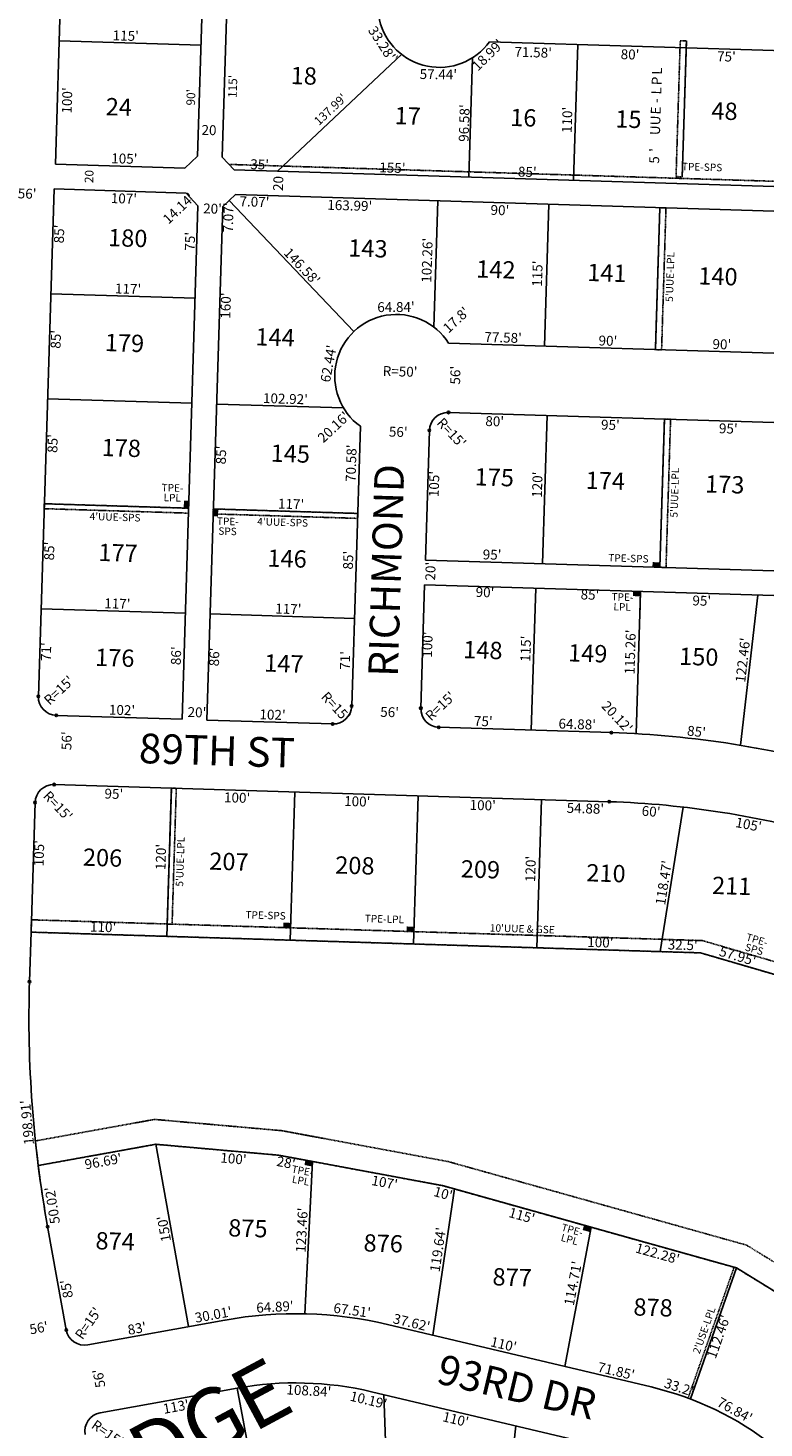
# Model space of a CAD drawing. Extents: x 925494 to 930953, y 7247386 to 7252876.
# Drawn here: x 929298 to 929894, y 7249548 to 7250681 of the extents above; entities that cross this region are included whole.
import ezdxf
from ezdxf.enums import TextEntityAlignment as Align

# ---------------------------------------------------------------- set-up
doc = ezdxf.new("R2010")
doc.units = 0
doc.linetypes.add('DASHDOT', pattern=[1, 0.5, -0.25, 0, -0.25])
for name, color, linetype in [('10', 7, 'CONTINUOUS'), ('11', 7, 'CONTINUOUS'), ('15', 7, 'CONTINUOUS'), ('19', 7, 'CONTINUOUS'), ('21', 7, 'CONTINUOUS'), ('22', 7, 'CONTINUOUS'), ('6', 7, 'CONTINUOUS'), ('7', 7, 'CONTINUOUS'), ('8', 7, 'CONTINUOUS')]:
    doc.layers.add(name, color=color, linetype=linetype)
doc.styles.add('ROMANC', font='ROMANC', dxfattribs={"height": 0.2})
doc.styles.add('ROMANS', font='ROMANS', dxfattribs={"height": 0.2})
doc.styles.add('txt', font='TXT', dxfattribs={"height": 0.2})

msp = doc.modelspace()

# ---------------------------------------------------------------- linework, layer by layer
at = {"layer": '21', "color": 7, "linetype": 'DASHDOT'}
for points in [[(929826.256, 7250670.613), (929831.253, 7250670.459), (929827.853, 7250560.513), (929822.857, 7250560.665), (929826.256, 7250670.613)], [(930346.551, 7250543.128), (930276.612, 7250545.291), (930201.677, 7250547.609), (930126.742, 7250549.927), (930048.812, 7250552.336), (929973.878, 7250554.655), (929893.948, 7250557.126), (929819.016, 7250559.443), (929739.085, 7250561.915), (929654.159, 7250564.541), (929499.295, 7250569.329), (929461.326, 7250570.503)], [(929811.152, 7250420.401), (929814.706, 7250535.349), (929809.709, 7250535.503), (929806.154, 7250420.556), (929811.152, 7250420.401)], [(929813.429, 7250364.304), (929818.427, 7250364.149), (929814.717, 7250244.207), (929809.719, 7250244.361), (929813.429, 7250364.304)], [(929311.073, 7250295.802), (929428.016, 7250292.184), (929427.891, 7250288.187), (929310.947, 7250291.804), (929311.073, 7250295.802)], [(929448.006, 7250291.567), (929564.95, 7250287.951), (929564.827, 7250283.953), (929447.884, 7250287.568), (929448.006, 7250291.567)], [(929414.602, 7249955.435), (929418.001, 7250065.388), (929414.003, 7250065.511), (929410.602, 7249955.56), (929414.602, 7249955.435)], [(930460.93, 7249644.505), (930665.322, 7249596.298), (930666.256, 7249606.352), (930464.507, 7249653.936), (930028.786, 7249888.266), (929844.166, 7249942.153), (929300.655, 7249958.96), (929300.345, 7249948.964), (929842.587, 7249932.196), (930024.977, 7249878.961), (930460.93, 7249644.505)], [(929303.883, 7249779.938), (929400.433, 7249797.359), (929503.669, 7249788.208), (929638.219, 7249763.219), (929879.908, 7249695.6), (929984.937, 7249631.128), (930075.242, 7249569.997), (930246.756, 7249463.496), (930638.422, 7249348.639), (930783.113, 7249344.164)], [(930782.482, 7249324.174), (930635.241, 7249328.727), (930238.509, 7249445.07), (930064.352, 7249553.213), (929974.088, 7249614.317), (929871.819, 7249677.094), (929633.684, 7249743.719), (929500.953, 7249768.372), (929401.344, 7249777.201), (929306.192, 7249760.031)]]:
    msp.add_lwpolyline(points, dxfattribs=at)
msp.add_lwpolyline([(929832.584, 7249571.719), (929869.888, 7249677.636), (929871.817, 7249677.096), (929834.458, 7249571.017), (929834.458081, 7249571.01711, 0.001954), (929832.584782, 7249571.719035)], format="xyb", dxfattribs=at)
msp.add_arc((930250.094849, 7249879.54434), 951.439999, 186.009336, 187.216178, dxfattribs=at)
for points in [[(929428.016, 7250292.184), (929428.202, 7250298.181), (929424.018, 7250292.309), (929424.203, 7250298.306)], [(929451.819, 7250285.446), (929452.005, 7250291.443), (929447.821, 7250285.568), (929448.006, 7250291.567)], [(929803.723, 7250244.547), (929809.719, 7250244.361), (929803.847, 7250248.545), (929809.844, 7250248.359)], [(929787.989, 7250221.023), (929793.986, 7250220.837), (929788.111, 7250225.021), (929794.109, 7250224.835)], [(929504.557, 7249952.653), (929510.554, 7249952.469), (929504.683, 7249956.651), (929510.679, 7249956.467)], [(929604.509, 7249949.563), (929610.507, 7249949.378), (929604.633, 7249953.561), (929610.63, 7249953.376)], [(929521.85, 7249760.419), (929527.75, 7249759.323), (929522.581, 7249764.352), (929528.482, 7249763.256)], [(929747.202, 7249707.802), (929752.981, 7249706.185), (929748.28, 7249711.656), (929754.058, 7249710.036)]]:
    msp.add_solid(points, dxfattribs=at)
at = {"layer": '6', "color": 7, "linetype": 'CONTINUOUS'}
for p, q in [((929329.933, 7250890.503), (929320.042, 7250570.656)), ((929435.295, 7250577.094), (929441.942, 7250791.992)), ((929461.004, 7250761.388), (929455.286, 7250576.476)), ((930345.953, 7250648.981), (929671.693, 7250669.832)), ((929320.042, 7250570.656), (929424.992, 7250567.409)), ((929424.992, 7250567.409), (929435.295, 7250577.094)), ((929455.286, 7250576.476), (929464.972, 7250566.173)), ((929464.972, 7250566.173), (930357.546, 7250538.567)), ((929318.954, 7250550.68), (929306.25, 7250139.875)), ((929425.902, 7250547.372), (929318.954, 7250550.68)), ((929435.589, 7250537.068), (929422.73, 7250121.266)), ((929425.902, 7250547.372), (929435.589, 7250537.068)), ((929455.579, 7250536.448), (929465.884, 7250546.135)), ((930354.448, 7250518.657), (929465.884, 7250546.135)), ((929455.579, 7250536.448), (929442.722, 7250120.648)), ((930335.9, 7250404.174), (929638.654, 7250425.736)), ((930211.23, 7250352.002), (929638.513, 7250369.714)), ((929567.133, 7250358.497), (929560.128, 7250132.024)), ((929623.056, 7250355.183), (929619.81, 7250250.234)), ((929939.658, 7250240.343), (929619.81, 7250250.234)), ((929619.193, 7250230.243), (929616.102, 7250130.291)), ((929937.82, 7250220.391), (929619.193, 7250230.243)), ((929422.73, 7250121.266), (929320.779, 7250124.419)), ((929544.672, 7250117.495), (929442.722, 7250120.648)), ((929770.444, 7250110.511), (929630.631, 7250114.835)), ((929768.713, 7250054.542), (929319.049, 7250068.447)), ((929303.591, 7250053.919), (929300.345, 7249948.964)), ((929299.097, 7249908.96), (929300.332, 7249948.94)), ((929300.345, 7249948.964), (929842.587, 7249932.196)), ((929842.587, 7249932.196), (930024.977, 7249878.961)), ((929401.342, 7249777.203), (929306.179, 7249760.031)), ((929500.952, 7249768.374), (929401.342, 7249777.203)), ((929633.682, 7249743.721), (929500.952, 7249768.374)), ((929871.817, 7249677.096), (929633.682, 7249743.721)), ((929328.856, 7249626.947), (929313.763, 7249710.596)), ((929313.763, 7249710.596), (929328.856, 7249626.947)), ((929974.087, 7249614.319), (929871.817, 7249677.096)), ((929346.282, 7249614.849), (929457.298, 7249634.883)), ((929346.282, 7249614.849), (929457.298, 7249634.883)), ((929589.145, 7249631.353), (929802.702, 7249580.752)), ((929356.226, 7249559.74), (929467.436, 7249579.808)), ((929467.436, 7249579.808), (929491.28, 7249450.264)), ((929576.235, 7249576.863), (929789.792, 7249526.263))]:
    msp.add_line(p, q, dxfattribs=at)
msp.add_lwpolyline([(929604.456004, 7250741.364443, 0.320139), (929582.501631, 7250687.598353), (929582.501632, 7250687.598351, 0.642333), (929671.693068, 7250669.831)], format="xyb", dxfattribs=at)
for centre, radius, start, end in [((929596.364553, 7250399.060344), 50, 32.242556, 234.221514), ((929638.049076, 7250354.720354), 15, 88.228733, 178.228733), ((929321.242619, 7250139.41181), 15, 178.228733, 268.228733), ((929545.135589, 7250132.488079), 15, 268.228733, 358.228733), ((929631.094435, 7250129.827862), 15, 178.228733, 268.228733), ((929746.147226, 7249324.826997), 786.06, 73.728711, 88.228733), ((929318.584463, 7250053.454901), 15, 88.228733, 178.228733), ((929746.147349, 7249324.830995), 730.06, 73.728769, 88.228733), ((930250.08209, 7249879.544805), 951.439868, 178.228314, 190.228336), ((930250.081838, 7249879.545439), 951.439868, 187.216217, 190.228336), ((929514.775631, 7249317.463572), 322.58, 76.670836, 100.228833), ((929343.617382, 7249629.611371), 14.999858, 190.230117, 280.230117), ((929343.61763, 7249629.610757), 14.999858, 190.230117, 280.230117), ((929514.775631, 7249317.463572), 266.58, 76.670836, 100.228833), ((929743.697466, 7249331.646312), 256, 51.971828, 76.675292), ((929358.889794, 7249544.978615), 14.999858, 100.230117, 190.230117), ((929358.889978, 7249544.978258), 14.999858, 100.230117, 190.230117)]:
    msp.add_arc(centre, radius, start, end, dxfattribs=at)
at = {"layer": '7', "color": 7, "linetype": 'CONTINUOUS'}
for p, q in [((929323.133, 7250670.607), (929438.077, 7250667.051)), ((929743.239, 7250667.618), (929739.839, 7250557.67)), ((929831.253, 7250670.459), (929827.853, 7250560.513)), ((929600.497, 7250659.6), (929499.954, 7250565.091)), ((929657.865, 7250656.832), (929654.879, 7250560.298)), ((929460.731, 7250541.293), (929561.862, 7250435.247)), ((929629.794, 7250541.066), (929626.634, 7250438.857)), ((929719.753, 7250538.284), (929716.197, 7250423.338)), ((929809.709, 7250535.503), (929806.154, 7250420.556)), ((929316.325, 7250465.719), (929433.272, 7250462.103)), ((929313.699, 7250380.76), (929430.642, 7250377.143)), ((929450.634, 7250376.525), (929553.484, 7250373.345)), ((929718.474, 7250367.241), (929714.766, 7250247.298)), ((929813.429, 7250364.304), (929809.719, 7250244.361)), ((929311.073, 7250295.802), (929428.016, 7250292.184)), ((929448.006, 7250291.567), (929564.95, 7250287.951)), ((929709.148, 7250227.462), (929705.595, 7250112.516)), ((929794.109, 7250224.835), (929790.546, 7250109.63)), ((929793.488, 7250204.734), (929794.109, 7250224.835)), ((929889.062, 7250221.898), (929875.028, 7250100.25)), ((929308.443, 7250210.841), (929425.388, 7250207.225)), ((929445.379, 7250206.607), (929562.323, 7250202.991)), ((929414.003, 7250065.511), (929410.293, 7249945.564)), ((929513.955, 7250062.42), (929510.244, 7249942.473)), ((929613.907, 7250059.329), (929610.199, 7249939.382)), ((929713.86, 7250056.238), (929710.151, 7249936.295)), ((929810.101, 7249933.2), (929828.558, 7250050.224)), ((929427.978, 7249629.592), (929401.342, 7249777.203)), ((929528.482, 7249763.256), (929522.204, 7249639.959)), ((929643.31, 7249741.017), (929625.771, 7249622.674)), ((929754.058, 7249710.036), (929732.792, 7249597.238)), ((929871.817, 7249677.096), (929834.458, 7249571.017)), ((929590.886, 7249440.94), (929586.144, 7249574.514)), ((929680.325, 7249432.647), (929693.185, 7249549.153))]:
    msp.add_line(p, q, dxfattribs=at)
at = {"layer": '8', "color": 7, "linetype": 'CONTINUOUS'}
for centre in [(929638.512718, 7250369.713187), (929623.056243, 7250355.183997), (929306.249787, 7250139.875453), (929560.128422, 7250132.024437), (929616.101603, 7250130.291505), (929320.778977, 7250124.418977), (929544.671947, 7250117.495247), (929630.630793, 7250114.83503), (929770.443956, 7250110.511407), (929319.048106, 7250068.447734), (929303.59163, 7250053.918544), (929768.713147, 7250054.542163), (929299.096892, 7249908.960211), (929313.762562, 7249710.596121), (929328.856208, 7249626.946615)]:
    msp.add_circle(centre, 1, dxfattribs=at)

# ---------------------------------------------------------------- texts
at = {"layer": '10', "color": 134, "linetype": 'CONTINUOUS', "style": 'ROMANS'}
for s, p in [('18', (929510.943702, 7250649.598311)), ('24', (929361.093702, 7250624.399311)), ('17', (929595.124702, 7250617.162311)), ('16', (929688.783702, 7250615.687311)), ('15', (929773.930702, 7250614.473311))]:
    msp.add_text(s, height=13.999, rotation=358.228733, dxfattribs=at).set_placement(p, align=Align.TOP_LEFT)
at = {"layer": '10', "color": 134, "linetype": 'CONTINUOUS', "style": 'txt'}
for s, p in [('48', (929862.088626, 7250611.876308)), ('180', (929378.661651, 7250509.104529)), ('143', (929573.215466, 7250500.720597)), ('142', (929676.870466, 7250483.664597)), ('141', (929766.827651, 7250480.883253)), ('140', (929856.785493, 7250478.102328)), ('144', (929498.011309, 7250428.763397)), ('179', (929376.031756, 7250424.14536)), ('178', (929373.406598, 7250339.186128)), ('145', (929510.361466, 7250334.569597)), ('175', (929675.587598, 7250315.417128)), ('174', (929765.543441, 7250312.635928)), ('173', (929862.286598, 7250309.644128)), ('177', (929370.777572, 7250254.226459)), ('146', (929507.735625, 7250249.609828)), ('176', (929368.149756, 7250169.26736)), ('148', (929666.334466, 7250175.528597)), ('149', (929751.295625, 7250172.901828)), ('150', (929841.250651, 7250170.120529)), ('147', (929505.106441, 7250164.649928)), ('206', (929358.241624, 7250007.470073)), ('207', (929460.60444, 7250004.304204)), ('208', (929562.646466, 7250001.147873)), ('209', (929664.365624, 7249998.004073)), ('210', (929766.085651, 7249994.857529)), ('211', (929867.90781, 7249984.616515)), ('875', (929475.993413, 7249707.396473)), ('874', (929368.447255, 7249696.965242)), ('876', (929585.592571, 7249695.202673)), ('877', (929690.045387, 7249667.761773)), ('878', (929804.212413, 7249643.325473))]:
    msp.add_text(s, height=13.999, rotation=358.228733, dxfattribs=at).set_placement(p, align=Align.MIDDLE)
at = {"layer": '11', "color": 7, "linetype": 'CONTINUOUS', "style": 'ROMANS'}
for s, height, rotation, p in [("115'", 7.999, 358.228733, (929366.367, 7250671.059)), ("71.58'", 7.999, 358.228733, (929691.876, 7250657.73)), ("80'", 8, 358.228733, (929777.905, 7250655.8)), ("115'", 7, 88.228733, (929466.92, 7250624.258)), ("100'", 7.999, 88.228733, (929333.181, 7250611.589)), ("90'", 7, 88.228733, (929433.118, 7250618.121)), ("96.58'", 7.999, 88.228733, (929654.777, 7250588.718)), ("110'", 7.999, 88.228733, (929738.317, 7250595.829)), ('20', 7.999, 358.228733, (929438.33, 7250594.516)), ("105'", 7.999, 358.228733, (929365.226, 7250571.558)), ("35'", 7.999, 358.228733, (929477.855, 7250566.751)), ("155'", 7.999, 358.228733, (929582.41, 7250564.164)), ('20', 7, 88.228733, (929350.718, 7250555.325)), ('20', 8, 88.228733, (929504.394, 7250548.902)), ("85'", 7.999, 358.228733, (929694.689, 7250560.692))]:
    msp.add_text(s, height=height, rotation=rotation, dxfattribs=at).set_placement(p)
at = {"layer": '11', "color": 7, "linetype": 'CONTINUOUS', "style": 'txt'}
for s, rotation, p in [("33.28'", 302.966892, (929587.89769, 7250670.79882)), ("18.99'", 44.428992, (929667.560817, 7250661.972291)), ("75'", 358.228733, (929863.811656, 7250661.890313)), ("57.44'", 359.120922, (929630.372376, 7250647.477263)), ("107'", 358.228733, (929375.710437, 7250546.923463)), ("163.99'", 358.228733, (929558.699923, 7250541.26443)), ("90'", 358.228733, (929680.309777, 7250537.503134)), ("80'", 358.228733, (929676.086686, 7250366.551261)), ("95'", 358.228733, (929769.812762, 7250363.651144)), ("95'", 358.228733, (929865.324762, 7250360.698144)), ("95'", 358.228733, (929843.837762, 7250221.296144)), ("95'", 358.228733, (929367.553762, 7250064.946144)), ("100'", 358.228733, (929467.423468, 7250061.857441)), ("100'", 358.228733, (929564.740468, 7250058.848441)), ("100'", 358.228733, (929666.408468, 7250055.704441)), ("54.88'", 358.228733, (929749.542795, 7250053.133871)), ("60'", 355.525264, (929802.949455, 7250050.672983)), ("105'", 349.213953, (929882.39781, 7250040.028775)), ("96.69'", 10.228558, (929358.060088, 7249767.36032)), ("100'", 354.934139, (929464.700923, 7249769.578366)), ("28'", 349.478603, (929507.641776, 7249766.282569)), ("107'", 349.478603, (929587.520364, 7249750.261089)), ("50.02'", 98.868156, (929313.620615, 7249727.149525)), ("10'", 344.369453, (929635.251666, 7249741.205033)), ("115'", 344.369453, (929699.007998, 7249723.366734)), ("150'", 100.228406, (929404.081883, 7249708.096723)), ("122.28'", 344.369453, (929808.995158, 7249692.595034)), ("85'", 100.228344, (929325.166702, 7249659.440259)), ("R=15'", 55.228956, (929343.381846, 7249634.621384)), ("56'", 10.228736, (929305.904213, 7249632.485613)), ("56'", 100.429731, (929351.426812, 7249586.969661)), ("108.84'", 356.862917, (929525.662244, 7249581.757553)), ("10.19'", 346.670178, (929574.70231, 7249574.06093)), ("113'", 10.229047, (929417.02564, 7249568.678104)), ("R=15'", 325.229047, (929364.635388, 7249546.629182)), ("110'", 346.670178, (929645.273268, 7249558.448151))]:
    msp.add_text(s, height=8, rotation=rotation, dxfattribs=at).set_placement(p, align=Align.TOP_CENTER)
at = {"layer": '11', "color": 7, "linetype": 'CONTINUOUS', "style": 'ROMANS', "width": 0.857143}
msp.add_text("'", height=7, rotation=323.238667, dxfattribs=at).set_placement((929597.154517, 7250658.320465), align=Align.TOP_CENTER)
at = {"layer": '11', "color": 7, "linetype": 'CONTINUOUS'}
for s, height, rotation, style, p in [("137.99'", 7, 43.228733, 'ROMANS', (929545.203707, 7250612.500772)), ("146.58'", 8, 313.640692, 'txt', (929516.958812, 7250485.229209)), ("117'", 8, 358.228733, 'txt', (929378.857823, 7250465.787126)), ("64.84'", 8, 0.394953, 'txt', (929596.005529, 7250451.059774)), ("77.58'", 8, 358.228733, 'txt', (929682.664579, 7250426.374588)), ("62.44'", 8, 79.536336, 'txt', (929545.228544, 7250408.504033)), ("90'", 8, 358.228733, 'txt', (929767.570501, 7250423.749956)), ("90'", 8, 358.228733, 'txt', (929859.855501, 7250420.894956)), ("102.92'", 8, 358.228733, 'txt', (929506.304481, 7250376.804558)), ("105'", 8, 88.228733, 'txt', (929630.880725, 7250311.632176)), ("117'", 8, 358.228733, 'txt', (929510.909823, 7250291.621126)), ("95'", 8, 358.228733, 'txt', (929673.732486, 7250250.566967)), ("117'", 8, 358.228733, 'txt', (929370.173823, 7250210.934126)), ("117'", 8, 358.228733, 'txt', (929508.686823, 7250206.651126)), ("122.46'", 8, 83.417842, 'txt', (929880.914864, 7250168.742432)), ("102'", 8, 358.228733, 'txt', (929373.945176, 7250124.775275)), ("102'", 8, 358.228733, 'txt', (929495.889176, 7250121.005275)), ("75'", 8, 358.228733, 'txt', (929666.60638, 7250115.723136)), ("64.88'", 8, 358.228733, 'txt', (929742.68361, 7250113.371535)), ("85'", 8, 353.238689, 'txt', (929838.92997, 7250107.405285)), ("118.47'", 8, 81.037131, 'txt', (929816.769602, 7249988.323116)), ("110'", 8, 358.228733, 'txt', (929358.612853, 7249949.163074)), ("100'", 8, 358.228733, 'txt', (929761.438192, 7249936.707264)), ("32.5'", 8, 358.228733, 'txt', (929828.14152, 7249934.643143)), ("57.95'", 8, 343.728789, 'txt', (929871.720151, 7249925.776805)), ("198.91'", 8, 95.099225, 'txt', (929301.127276, 7249795.259104)), ("123.46'", 8, 87.085606, 'txt', (929523.639564, 7249707.53024)), ("119.64'", 8, 81.569678, 'txt', (929633.9242, 7249691.322112)), ("114.71'", 8, 79.323447, 'txt', (929743.319074, 7249663.872335)), ("30.01'", 8, 10.228956, 'txt', (929448.750174, 7249635.370022)), ("64.89'", 8, 2.935917, 'txt', (929498.151452, 7249641.617926)), ("67.51'", 8, 352.009319, 'txt', (929559.895475, 7249638.891941)), ("83'", 8, 10.228956, 'txt', (929386.857814, 7249624.204536)), ("37.62'", 8, 346.670178, 'txt', (929607.728785, 7249629.005306)), ("112.46'", 8, 70.598358, 'txt', (929860.920493, 7249620.152811)), ("110'", 8, 346.670178, 'txt', (929682.240818, 7249611.351679)), ("71.85'", 8, 346.670178, 'txt', (929773.435869, 7249589.743429)), ("33.2'", 8, 341.848411, 'txt', (929824.072988, 7249576.806276)), ("76.84'", 8, 331.181336, 'txt', (929868.546131, 7249558.568542))]:
    msp.add_text(s, height=height, rotation=rotation, dxfattribs=dict(at, style=style)).set_placement(p, align=Align.CENTER)
at = {"layer": '11', "color": 7, "linetype": 'CONTINUOUS', "style": 'txt'}
for s, rotation, p in [("56'", 358.228733, (929297.139124, 7250545.811056)), ("14.14'", 43.228733, (929420.677789, 7250534.176258)), ("20'", 358.228733, (929447.324048, 7250533.662172)), ("7.07'", 88.228733, (929461.177696, 7250527.493144)), ("7.07'", 358.228733, (929481.314144, 7250539.284304)), ("85'", 88.228733, (929324.113817, 7250514.173033)), ("75'", 88.228733, (929430.145775, 7250508.258018)), ("102.26'", 88.228733, (929622.184353, 7250492.856119)), ("115'", 88.228733, (929711.535796, 7250482.052477)), ("160'", 88.228733, (929459.052794, 7250456.195905)), ("17.8'", 43.228733, (929645.416646, 7250443.930149)), ("85'", 88.228733, (929321.475817, 7250428.896033)), ("R=50'", 358.228733, (929599.306572, 7250401.859274)), ("56'", 88.228733, (929645.105944, 7250399.827124)), ("20.16'", 43.228733, (929546.157805, 7250357.091516)), ("56'", 358.228733, (929597.794124, 7250352.938056)), ("R=15'", 313.228733, (929640.257906, 7250352.549874)), ("85'", 88.228733, (929318.866817, 7250344.544033)), ("85'", 88.228733, (929455.309817, 7250335.217033)), ("70.58'", 88.228733, (929560.721376, 7250328.574248)), ("120'", 88.228733, (929711.486636, 7250311.171814)), ("85'", 88.228733, (929316.173817, 7250257.499033)), ("85'", 88.228733, (929558.294817, 7250250.093033)), ("20'", 88.228733, (929624.932828, 7250241.167048)), ("90'", 358.228733, (929668.081139, 7250223.139045)), ("85'", 358.228733, (929753.093033, 7250221.127183)), ("100'", 88.228733, (929622.477647, 7250181.74083)), ("115'", 88.228733, (929702.092796, 7250178.354477)), ("115.26'", 88.228733, (929786.778544, 7250175.735781)), ("71'", 88.228733, (929313.587977, 7250175.963695)), ("86'", 88.228733, (929418.865944, 7250172.708124)), ("86'", 88.228733, (929449.808944, 7250171.752124)), ("71'", 88.228733, (929555.782977, 7250168.876695)), ("R=15'", 43.228733, (929323.602126, 7250143.945906)), ("R=15'", 313.228733, (929546.499906, 7250130.749874)), ("R=15'", 43.228733, (929632.613126, 7250131.227906)), ("20'", 358.228733, (929434.715048, 7250125.938172)), ("56'", 358.228733, (929590.779124, 7250126.085056)), ("20.12'", 313.228733, (929774.36165, 7250122.532756)), ("56'", 88.228733, (929330.217944, 7250103.879124)), ("R=15'", 313.228733, (929321.347906, 7250050.462874)), ("105'", 88.228733, (929307.813636, 7250012.830814)), ("120'", 88.228733, (929406.552636, 7250009.776814)), ("120'", 88.228733, (929706.025636, 7250000.096814))]:
    msp.add_text(s, height=8, rotation=rotation, dxfattribs=at).set_placement(p, align=Align.MIDDLE)
at = {"layer": '15', "color": 30, "linetype": 'CONTINUOUS', "style": 'ROMANC'}
msp.add_text('LAKERIDGE', height=50, rotation=28.228733, dxfattribs=at).set_placement((929348.303256, 7249493.514414), align=Align.MIDDLE)
at = {"layer": '19', "color": 1, "linetype": 'CONTINUOUS', "style": 'ROMANC'}
for s, rotation, p in [('RICHMOND', 88.228733, (929591.227233, 7250241.714841)), ('89TH ST', 358.228733, (929450.831109, 7250092.835931)), ('93RD DR', 346.670178, (929693.213002, 7249577.745431))]:
    msp.add_text(s, height=24, rotation=rotation, dxfattribs=at).set_placement(p, align=Align.MIDDLE)
at = {"layer": '22', "color": 3, "linetype": 'CONTINUOUS'}
for s, height, rotation, style, p in [('P', 8, 88.228733, 'ROMANS', (929811.156892, 7250637.999796)), ('L', 8, 88.228733, 'ROMANS', (929811.403112, 7250645.997885)), ('L', 8, 88.228733, 'ROMANS', (929810.909112, 7250630.006885)), ('E', 8, 88.228733, 'ROMANS', (929810.415274, 7250614.022805)), ('-', 8, 88.228733, 'ROMANS', (929810.663729, 7250622.014567)), ('U', 8, 88.228733, 'ROMANS', (929810.168274, 7250606.026805)), ('U', 8, 88.228733, 'ROMANS', (929809.921274, 7250598.031805)), ("'", 8, 88.228733, 'ROMANS', (929809.425233, 7250582.037363)), ('5', 8, 88.228733, 'ROMANS', (929809.178452, 7250574.04388)), ('TPE-', 6, 358.228733, 'txt', (929414.894124, 7250305.705599)), ('LPL', 6, 358.228733, 'txt', (929414.645445, 7250297.710033)), ('TPE-', 6, 358.228733, 'txt', (929459.683124, 7250278.525599)), ('SPS', 6, 358.228733, 'txt', (929459.436174, 7250270.529477)), ('TPE-SPS', 6, 358.228733, 'txt', (929784.200768, 7250248.643766)), ('TPE-SPS', 6, 358.228733, 'txt', (929490.272768, 7249959.605766)), ('TPE-LPL', 6, 358.228733, 'txt', (929586.479039, 7249956.631292)), ("10'UUE & GSE", 6, 358.228733, 'txt', (929698.236752, 7249948.665616)), ('TPE-', 6, 343.728681, 'txt', (929887.579286, 7249939.89998)), ('SPS', 6, 343.728681, 'txt', (929885.337245, 7249932.219269))]:
    msp.add_text(s, height=height, rotation=rotation, dxfattribs=dict(at, style=style)).set_placement(p, align=Align.CENTER)
at = {"layer": '22', "color": 3, "linetype": 'CONTINUOUS', "style": 'txt'}
msp.add_text('TPE-SPS', height=6, rotation=358.228733, dxfattribs=at).set_placement((929843.943496, 7250567.635333), align=Align.MIDDLE)
for s, rotation, p in [("5'UUE-LPL", 88.228733, (929814.98326, 7250479.554475)), ("5'UUE-LPL", 88.228733, (929818.72526, 7250304.886475)), ("4'UUE-SPS", 358.228733, (929368.517137, 7250288.021825)), ("4'UUE-SPS", 358.228733, (929504.252137, 7250283.824825)), ('TPE-', 358.228733, (929779.550581, 7250223.283732)), ('LPL', 358.228733, (929779.301902, 7250215.289166)), ("5'UUE-LPL", 88.228733, (929418.16726, 7250006.093475)), ('TPE-', 349.478603, (929520.823054, 7249758.702843)), ('LPL', 349.478603, (929519.362526, 7249750.839557)), ('TPE-', 344.369453, (929739.576246, 7249710.763817)), ('LPL', 344.369453, (929737.421462, 7249703.059531)), ("2'USE-LPL", 70.5983, (929842.775426, 7249627.590995))]:
    msp.add_text(s, height=6, rotation=rotation, dxfattribs=at).set_placement(p, align=Align.TOP_CENTER)

doc.saveas('drawing.dxf')
